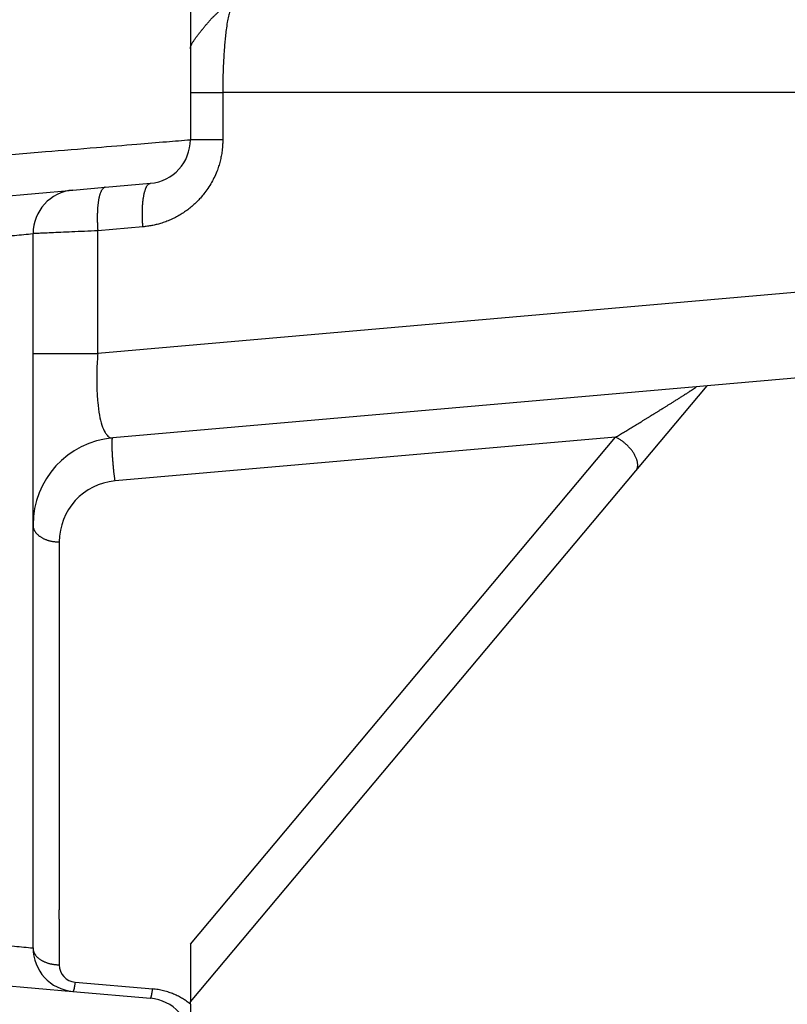
# Model space of a CAD drawing. Units: millimetres. Extents: x 2018 to 2314, y -749 to -539.
# Drawn here: x 2271 to 2280, y -603 to -591 of the extents above; entities that cross this region are included whole.
import ezdxf

# ---------------------------------------------------------------- set-up
doc = ezdxf.new("R2010")
doc.units = ezdxf.units.MM
doc.linetypes.add('DASHED', pattern=[15, 7, -8])
doc.layers.add('1', color=7, linetype='Continuous')
doc.styles.add('CONVERTER_13', font='simplex.shx', dxfattribs={"width": 0.95})
doc.dimstyles.new('ME10_DIM_12', dxfattribs={"dimtxt": 3, "dimasz": 3, "dimexe": 1, "dimexo": 0.5, "dimgap": 2, "dimtad": 0, "dimtih": 1, "dimtoh": 1, "dimdsep": 46, "dimtxsty": 'CONVERTER_13', "dimsah": 1, "dimcen": 0.09, "dimclrd": 2, "dimclre": 2, "dimclrt": 4, "dimadec": 0, "dimazin": 0, "dimtfac": 1, "dimtdec": 4, "dimtix": 1, "dimtmove": 0, "dimatfit": 3, "dimfxl": 1, "dimtolj": 1, "dimtzin": 0, "dimarcsym": 0})
doc.dimstyles.new('ME10_DIM_14', dxfattribs={"dimtxt": 3, "dimasz": 3, "dimexe": 1, "dimexo": 0.5, "dimgap": 2, "dimtad": 0, "dimdsep": 46, "dimtxsty": 'CONVERTER_13', "dimsah": 1, "dimcen": 0.09, "dimclrd": 2, "dimclre": 2, "dimclrt": 4, "dimadec": 0, "dimazin": 0, "dimtfac": 1, "dimtdec": 4, "dimtix": 1, "dimtmove": 0, "dimatfit": 3, "dimfxl": 1, "dimtolj": 1, "dimtzin": 0, "dimarcsym": 0})

# ---------------------------------------------------------------- blocks, each defined once
blk = doc.blocks.new('*D3')
at = {"layer": '1', "color": 2, "linetype": 'Continuous'}
for p, q in [((2222.749, -608.459), (2222.749, -578.417)), ((2291.336, -615.67), (2291.336, -578.417)), ((2250.768, -579.417), (2222.749, -579.417)), ((2291.336, -579.417), (2263.318, -579.417))]:
    blk.add_line(p, q, dxfattribs=at)
at = {"layer": '1', "color": 2}
for points in [[(2225.749, -579.022), (2225.749, -579.812), (2222.749, -579.417)], [(2288.336, -579.812), (2288.336, -579.022), (2291.336, -579.417)]]:
    blk.add_solid(points, dxfattribs=at)
at = {"layer": '1', "color": 4, "insert": (2252.768, -580.767), "char_height": 3, "attachment_point": 7, "rotation": 0.0001, "line_spacing_factor": 0.60024, "style": 'CONVERTER_13'}
blk.add_mtext('68,5', dxfattribs=at)
blk = doc.blocks.new('*D5')
at = {"layer": '1', "color": 2, "linetype": 'Continuous'}
for p, q in [((2272.867, -589.17), (2298.9, -589.17)), ((2297.9, -634.145), (2297.9, -589.17)), ((2297.9, -689.42), (2297.9, -644.445)), ((2244.617, -689.42), (2298.9, -689.42))]:
    blk.add_line(p, q, dxfattribs=at)
at = {"layer": '1', "color": 2}
for points in [[(2298.295, -592.17), (2297.505, -592.17), (2297.9, -589.17)], [(2297.505, -686.42), (2298.295, -686.42), (2297.9, -689.42)]]:
    blk.add_solid(points, dxfattribs=at)
at = {"layer": '1', "color": 4, "insert": (2299.4, -642.445), "char_height": 3, "attachment_point": 7, "rotation": 90, "line_spacing_factor": 0.60024, "style": 'CONVERTER_13'}
blk.add_mtext('100', dxfattribs=at)

msp = doc.modelspace()

# ---------------------------------------------------------------- linework, layer by layer
at = {"color": 7, "linetype": 'Continuous'}
for p, q in [((2272.867, -591.17), (2272.867, -591.67)), ((2272.867, -591.67), (2272.867, -592.17)), ((2272.867, -592.17), (2272.867, -592.711)), ((2271.894, -593.255), (2272.41, -593.209)), ((2268.66, -593.538), (2271.523, -593.287)), ((2271.523, -593.287), (2271.894, -593.255)), ((2271.067, -595.156), (2271.067, -593.785)), ((2271.067, -597.118), (2271.067, -595.156)), ((2281.48, -595.291), (2278.776, -595.527)), ((2278.652, -595.538), (2271.98, -596.122)), ((2277.961, -596.498), (2278.776, -595.527)), ((2278.776, -595.527), (2278.652, -595.538)), ((2272.867, -602.57), (2277.961, -596.498)), ((2271.067, -601.954), (2271.067, -597.118)), ((2272.867, -601.91), (2272.867, -602.57)), ((2268.66, -602.202), (2271.523, -602.452)), ((2271.523, -602.452), (2272.41, -602.53)), ((2272.867, -602.596), (2272.867, -602.57)), ((2272.867, -602.596), (2272.867, -603.028))]:
    msp.add_line(p, q, dxfattribs=at)
at = {"color": 2, "linetype": 'Continuous'}
for p, q in [((2281.652, -592.17), (2273.237, -592.17)), ((2273.237, -592.17), (2273.237, -592.711)), ((2272.324, -593.708), (2271.808, -593.753)), ((2271.808, -595.156), (2271.808, -593.753)), ((2281.652, -594.295), (2271.808, -595.156)), ((2277.731, -596.113), (2272.006, -596.614)), ((2272.867, -601.91), (2277.731, -596.113)), ((2271.367, -597.311), (2271.367, -601.518)), ((2271.367, -601.625), (2271.367, -601.518)), ((2271.367, -601.625), (2271.367, -602.147)), ((2271.549, -602.346), (2272.436, -602.424))]:
    msp.add_line(p, q, dxfattribs=at)
at = {"color": 7, "linetype": 'Continuous'}
for centre, radius, start, end in [((2272.367, -592.711), 0.5, 275, 0), ((2271.567, -593.785), 0.5, 95, 180), ((2272.067, -597.118), 1, 95, 180), ((2271.567, -601.954), 0.5, 180, 265), ((2272.367, -603.028), 0.5, 0, 85)]:
    msp.add_arc(centre, radius, start, end, dxfattribs=at)
at = {"color": 2, "linetype": 'Continuous'}
for centre, radius, start, end in [((2272.067, -597.311), 0.7, 95, 180), ((2271.567, -602.147), 0.2, 180.0003, 264.9997)]:
    msp.add_arc(centre, radius, start, end, dxfattribs=at)
for points, knots in [([(2272.867, -591.67), (2272.867, -591.669), (2272.867, -591.668), (2272.867, -591.665), (2272.867, -591.662), (2272.868, -591.659), (2272.868, -591.656), (2272.869, -591.653), (2272.87, -591.649), (2272.871, -591.645), (2272.873, -591.639), (2272.877, -591.63), (2272.882, -591.619), (2272.889, -591.607), (2272.897, -591.593), (2272.906, -591.579), (2272.916, -591.564), (2272.926, -591.55), (2272.935, -591.537), (2272.944, -591.526), (2272.953, -591.514), (2272.963, -591.501), (2272.972, -591.489), (2272.983, -591.476), (2272.993, -591.462), (2273.004, -591.449), (2273.016, -591.435), (2273.027, -591.42), (2273.039, -591.406), (2273.051, -591.392), (2273.064, -591.377), (2273.077, -591.362), (2273.09, -591.348), (2273.101, -591.335), (2273.11, -591.325), (2273.118, -591.317), (2273.126, -591.309), (2273.133, -591.301), (2273.141, -591.293), (2273.149, -591.285), (2273.157, -591.277), (2273.165, -591.27), (2273.173, -591.263), (2273.181, -591.255), (2273.189, -591.249), (2273.2, -591.24), (2273.213, -591.229), (2273.23, -591.217), (2273.247, -591.206), (2273.261, -591.198), (2273.272, -591.193), (2273.281, -591.189), (2273.289, -591.185), (2273.301, -591.181), (2273.315, -591.176), (2273.329, -591.173), (2273.341, -591.171), (2273.348, -591.17), (2273.354, -591.17), (2273.357, -591.17), (2273.36, -591.17), (2273.362, -591.17), (2273.363, -591.17), (2273.365, -591.17), (2273.366, -591.17), (2273.366, -591.17), (2273.367, -591.17)], [0, 0, 0, 0, 0.0017825, 0.0041367, 0.0069465, 0.0100947, 0.0134651, 0.0169432, 0.0204168, 0.0237788, 0.0314459, 0.0395629, 0.0526888, 0.0668835, 0.0825255, 0.0992489, 0.1175011, 0.1367512, 0.1507152, 0.1651265, 0.1802446, 0.1957497, 0.2119496, 0.2284758, 0.2456546, 0.263096, 0.2811836, 0.2994558, 0.3182551, 0.337148, 0.3564934, 0.3758359, 0.3955223, 0.4150794, 0.4262851, 0.43744, 0.4486261, 0.4597315, 0.4708611, 0.4818902, 0.4928977, 0.5037901, 0.5146543, 0.5253861, 0.5360565, 0.5465931, 0.5674246, 0.5876072, 0.6076013, 0.6269536, 0.636463, 0.6458268, 0.6550748, 0.6641974, 0.682205, 0.6998059, 0.7085245, 0.7171965, 0.7215216, 0.7258404, 0.7279984, 0.7301556, 0.7312339, 0.7323123, 0.7334301, 0.7344587, 0.7344587, 0.7344587, 0.7344587]), ([(2273.367, -591.17), (2273.363, -591.17), (2273.352, -591.173), (2273.341, -591.189), (2273.329, -591.212), (2273.315, -591.249), (2273.302, -591.302), (2273.288, -591.373), (2273.276, -591.451), (2273.267, -591.529), (2273.26, -591.605), (2273.253, -591.687), (2273.248, -591.774), (2273.243, -591.87), (2273.24, -591.964), (2273.238, -592.066), (2273.237, -592.133), (2273.237, -592.17)], [0, 0, 0, 0, 0.011929, 0.031547, 0.054767, 0.090975, 0.149039, 0.220947, 0.306025, 0.385809, 0.457465, 0.53478, 0.632256, 0.718183, 0.823869, 0.914747, 1.024284, 1.024284, 1.024284, 1.024284]), ([(2272.867, -592.17), (2272.871, -592.17), (2272.879, -592.17), (2272.899, -592.17), (2272.929, -592.17), (2272.974, -592.17), (2273.03, -592.17), (2273.094, -592.17), (2273.164, -592.17), (2273.212, -592.17), (2273.237, -592.17)], [0, 0, 0, 0, 0.0125538, 0.0251076, 0.0579831, 0.1033233, 0.1598496, 0.225968, 0.2956982, 0.3705905, 0.3705905, 0.3705905, 0.3705905]), ([(2268.867, -593.039), (2269.156, -593.016), (2269.708, -592.97), (2270.489, -592.906), (2271.175, -592.85), (2271.753, -592.803), (2272.214, -592.765), (2272.527, -592.739), (2272.73, -592.723), (2272.821, -592.715), (2272.867, -592.711)], [0, 0, 0, 0, 0.871472, 1.659978, 2.352003, 2.935538, 3.400835, 3.739154, 3.876293, 4.013432, 4.013432, 4.013432, 4.013432]), ([(2273.237, -592.711), (2273.237, -592.725), (2273.237, -592.752), (2273.235, -592.784), (2273.233, -592.807), (2273.23, -592.838), (2273.223, -592.883), (2273.211, -592.942), (2273.195, -593.001), (2273.174, -593.064), (2273.146, -593.131), (2273.11, -593.201), (2273.069, -593.268), (2273.026, -593.327), (2272.983, -593.378), (2272.941, -593.423), (2272.897, -593.464), (2272.85, -593.503), (2272.8, -593.538), (2272.749, -593.571), (2272.696, -593.6), (2272.641, -593.627), (2272.585, -593.65), (2272.529, -593.668), (2272.476, -593.683), (2272.426, -593.694), (2272.376, -593.702), (2272.341, -593.706), (2272.324, -593.708)], [0, 0, 0, 0, 0.040569, 0.081129, 0.096226, 0.111319, 0.172158, 0.232887, 0.293649, 0.354222, 0.433057, 0.511503, 0.590008, 0.668063, 0.729376, 0.790379, 0.851427, 0.912187, 0.972996, 1.033543, 1.094116, 1.154466, 1.216238, 1.277829, 1.329317, 1.380673, 1.431971, 1.48329, 1.48329, 1.48329, 1.48329]), ([(2273.237, -592.711), (2273.212, -592.711), (2273.164, -592.711), (2273.094, -592.711), (2273.03, -592.711), (2272.974, -592.711), (2272.929, -592.711), (2272.899, -592.711), (2272.879, -592.711), (2272.871, -592.711), (2272.867, -592.711)], [0, 0, 0, 0, 0.0748923, 0.1446225, 0.2107409, 0.2672671, 0.3126074, 0.3454829, 0.3580367, 0.3705905, 0.3705905, 0.3705905, 0.3705905]), ([(2272.324, -593.708), (2272.323, -593.693), (2272.321, -593.663), (2272.319, -593.625), (2272.319, -593.595), (2272.318, -593.572), (2272.318, -593.549), (2272.318, -593.527), (2272.319, -593.504), (2272.32, -593.482), (2272.321, -593.46), (2272.323, -593.438), (2272.325, -593.418), (2272.327, -593.397), (2272.33, -593.378), (2272.333, -593.36), (2272.336, -593.342), (2272.34, -593.325), (2272.343, -593.309), (2272.348, -593.295), (2272.352, -593.281), (2272.357, -593.269), (2272.361, -593.258), (2272.367, -593.247), (2272.373, -593.236), (2272.38, -593.227), (2272.388, -593.219), (2272.395, -593.214), (2272.403, -593.211), (2272.408, -593.21), (2272.41, -593.209)], [0, 0, 0, 0, 0.0443486, 0.0897135, 0.1126129, 0.1355581, 0.1584702, 0.1812667, 0.2038625, 0.2261712, 0.2481056, 0.2695795, 0.2905086, 0.3108119, 0.3304126, 0.3492401, 0.3672304, 0.3843277, 0.4004854, 0.4156672, 0.4298475, 0.4430131, 0.4551634, 0.4663119, 0.4798034, 0.4916456, 0.5020169, 0.511166, 0.5191544, 0.5266292, 0.5266292, 0.5266292, 0.5266292]), ([(2271.894, -593.255), (2271.891, -593.255), (2271.886, -593.256), (2271.879, -593.259), (2271.871, -593.265), (2271.864, -593.272), (2271.856, -593.282), (2271.85, -593.292), (2271.845, -593.303), (2271.84, -593.314), (2271.835, -593.327), (2271.831, -593.34), (2271.827, -593.355), (2271.823, -593.37), (2271.819, -593.387), (2271.816, -593.405), (2271.813, -593.423), (2271.811, -593.443), (2271.808, -593.463), (2271.806, -593.484), (2271.805, -593.505), (2271.803, -593.527), (2271.803, -593.549), (2271.802, -593.572), (2271.802, -593.594), (2271.802, -593.617), (2271.802, -593.64), (2271.803, -593.671), (2271.805, -593.708), (2271.807, -593.738), (2271.808, -593.753)], [0, 0, 0, 0, 0.0074748, 0.0154632, 0.0246123, 0.0349836, 0.0468258, 0.0603173, 0.0714658, 0.0836161, 0.0967817, 0.110962, 0.1261438, 0.1423015, 0.1593989, 0.1773891, 0.1962166, 0.2158173, 0.2361206, 0.2570497, 0.2785236, 0.300458, 0.3227667, 0.3453625, 0.368159, 0.3910711, 0.4140163, 0.4369157, 0.4822806, 0.5266292, 0.5266292, 0.5266292, 0.5266292]), ([(2271.808, -593.753), (2271.757, -593.755), (2271.658, -593.759), (2271.516, -593.765), (2271.39, -593.771), (2271.281, -593.776), (2271.193, -593.78), (2271.133, -593.782), (2271.093, -593.784), (2271.076, -593.785), (2271.067, -593.785)], [0, 0, 0, 0, 0.1538203, 0.2966581, 0.4245835, 0.5343421, 0.6232183, 0.6884928, 0.7151913, 0.7418898, 0.7418898, 0.7418898, 0.7418898]), ([(2267.967, -594.078), (2268.191, -594.057), (2268.618, -594.017), (2269.224, -593.959), (2269.755, -593.909), (2270.203, -593.867), (2270.561, -593.833), (2270.803, -593.81), (2270.961, -593.795), (2271.031, -593.789), (2271.067, -593.785)], [0, 0, 0, 0, 0.675971, 1.287686, 1.824562, 2.277347, 2.638403, 2.90096, 3.007392, 3.113824, 3.113824, 3.113824, 3.113824]), ([(2271.067, -595.156), (2271.075, -595.156), (2271.092, -595.156), (2271.13, -595.156), (2271.191, -595.156), (2271.281, -595.156), (2271.393, -595.156), (2271.521, -595.156), (2271.662, -595.156), (2271.758, -595.156), (2271.808, -595.156)], [0, 0, 0, 0, 0.0251076, 0.0502151, 0.1159663, 0.2066467, 0.3196992, 0.4519359, 0.5913963, 0.741181, 0.741181, 0.741181, 0.741181]), ([(2271.808, -595.156), (2271.806, -595.186), (2271.801, -595.252), (2271.796, -595.353), (2271.795, -595.452), (2271.797, -595.573), (2271.804, -595.707), (2271.823, -595.853), (2271.85, -595.969), (2271.881, -596.047), (2271.911, -596.089), (2271.933, -596.11), (2271.956, -596.122), (2271.972, -596.122), (2271.98, -596.122)], [0, 0, 0, 0, 0.090472, 0.198583, 0.303089, 0.388121, 0.559877, 0.708229, 0.827169, 0.918252, 0.955501, 0.982148, 1.008968, 1.030462, 1.030462, 1.030462, 1.030462]), ([(2277.731, -596.113), (2277.738, -596.108), (2277.753, -596.1), (2277.775, -596.086), (2277.798, -596.072), (2277.822, -596.058), (2277.846, -596.044), (2277.87, -596.029), (2277.895, -596.014), (2277.92, -595.999), (2277.946, -595.983), (2277.971, -595.968), (2277.997, -595.952), (2278.023, -595.936), (2278.05, -595.92), (2278.076, -595.904), (2278.102, -595.887), (2278.129, -595.871), (2278.155, -595.855), (2278.181, -595.839), (2278.208, -595.823), (2278.234, -595.806), (2278.255, -595.793), (2278.271, -595.784), (2278.282, -595.776), (2278.294, -595.769), (2278.307, -595.761), (2278.32, -595.753), (2278.333, -595.744), (2278.347, -595.736), (2278.362, -595.727), (2278.376, -595.718), (2278.392, -595.708), (2278.408, -595.698), (2278.425, -595.687), (2278.441, -595.677), (2278.457, -595.667), (2278.472, -595.657), (2278.486, -595.648), (2278.5, -595.64), (2278.513, -595.631), (2278.526, -595.623), (2278.538, -595.616), (2278.549, -595.608), (2278.56, -595.601), (2278.57, -595.595), (2278.58, -595.588), (2278.589, -595.582), (2278.598, -595.577), (2278.606, -595.572), (2278.613, -595.567), (2278.619, -595.563), (2278.624, -595.559), (2278.629, -595.556), (2278.634, -595.553), (2278.637, -595.55), (2278.641, -595.548), (2278.644, -595.546), (2278.646, -595.544), (2278.648, -595.543), (2278.649, -595.542), (2278.65, -595.541), (2278.651, -595.54), (2278.652, -595.539), (2278.652, -595.539), (2278.652, -595.538), (2278.652, -595.538), (2278.652, -595.538)], [0, 0, 0, 0, 0.025409, 0.051539, 0.078341, 0.105766, 0.133763, 0.162284, 0.191277, 0.220695, 0.250485, 0.2806, 0.31099, 0.341604, 0.372393, 0.403307, 0.434297, 0.465312, 0.496304, 0.527221, 0.558016, 0.588637, 0.619036, 0.631806, 0.64533, 0.659551, 0.674413, 0.689858, 0.705829, 0.722269, 0.73912, 0.756325, 0.773827, 0.79449, 0.814434, 0.833659, 0.85216, 0.869935, 0.886981, 0.903295, 0.918875, 0.933652, 0.947817, 0.961358, 0.974263, 0.986524, 0.998127, 1.009064, 1.019321, 1.02889, 1.037758, 1.044807, 1.051241, 1.057074, 1.06232, 1.066994, 1.071111, 1.074687, 1.077487, 1.079733, 1.081491, 1.082831, 1.083819, 1.084942, 1.085683, 1.086002, 1.086384, 1.086384, 1.086384, 1.086384]), ([(2272.006, -596.614), (2272.005, -596.609), (2272.004, -596.6), (2272.002, -596.585), (2272, -596.57), (2271.997, -596.553), (2271.995, -596.535), (2271.993, -596.516), (2271.991, -596.496), (2271.989, -596.475), (2271.987, -596.454), (2271.985, -596.432), (2271.983, -596.409), (2271.981, -596.386), (2271.979, -596.363), (2271.978, -596.34), (2271.976, -596.318), (2271.975, -596.296), (2271.974, -596.275), (2271.973, -596.255), (2271.972, -596.236), (2271.972, -596.218), (2271.972, -596.202), (2271.972, -596.189), (2271.972, -596.178), (2271.972, -596.17), (2271.972, -596.162), (2271.972, -596.155), (2271.973, -596.149), (2271.973, -596.143), (2271.974, -596.137), (2271.975, -596.132), (2271.976, -596.127), (2271.977, -596.125), (2271.978, -596.123), (2271.978, -596.123), (2271.979, -596.122), (2271.979, -596.122), (2271.98, -596.122)], [0, 0, 0, 0, 0.0136109, 0.028329, 0.0441565, 0.0610961, 0.0791182, 0.0981854, 0.1182176, 0.1391348, 0.1608131, 0.183111, 0.205863, 0.2288823, 0.251966, 0.2748994, 0.2974628, 0.3194381, 0.3406153, 0.3608002, 0.3798189, 0.3975246, 0.4137988, 0.4285559, 0.4375231, 0.4457831, 0.4533339, 0.460179, 0.4663273, 0.4717927, 0.478751, 0.4842946, 0.4886511, 0.4917402, 0.4928022, 0.4936634, 0.4943681, 0.4949812, 0.4949812, 0.4949812, 0.4949812]), ([(2277.961, -596.498), (2277.962, -596.497), (2277.963, -596.495), (2277.966, -596.491), (2277.97, -596.486), (2277.974, -596.478), (2277.977, -596.47), (2277.98, -596.462), (2277.982, -596.453), (2277.983, -596.443), (2277.984, -596.433), (2277.983, -596.421), (2277.982, -596.409), (2277.98, -596.395), (2277.977, -596.381), (2277.972, -596.367), (2277.967, -596.352), (2277.96, -596.337), (2277.952, -596.321), (2277.943, -596.305), (2277.933, -596.29), (2277.923, -596.274), (2277.911, -596.259), (2277.899, -596.244), (2277.886, -596.23), (2277.873, -596.216), (2277.859, -596.202), (2277.845, -596.189), (2277.83, -596.177), (2277.816, -596.166), (2277.801, -596.155), (2277.787, -596.145), (2277.773, -596.136), (2277.759, -596.127), (2277.745, -596.12), (2277.736, -596.115), (2277.731, -596.113)], [0, 0, 0, 0, 0.0038603, 0.0077753, 0.0156767, 0.0238581, 0.0323679, 0.0412559, 0.0505709, 0.0603594, 0.0706635, 0.081519, 0.0944461, 0.1081364, 0.1226018, 0.1378372, 0.1538207, 0.1705132, 0.1878605, 0.205793, 0.2242293, 0.2430773, 0.2622374, 0.2816052, 0.3010741, 0.3205385, 0.3398956, 0.3590487, 0.3779078, 0.396392, 0.4144302, 0.4319617, 0.4489361, 0.4653141, 0.4810657, 0.4961712, 0.4961712, 0.4961712, 0.4961712]), ([(2271.067, -597.118), (2271.067, -597.121), (2271.067, -597.127), (2271.068, -597.136), (2271.069, -597.144), (2271.072, -597.153), (2271.075, -597.162), (2271.078, -597.171), (2271.083, -597.18), (2271.088, -597.189), (2271.094, -597.198), (2271.1, -597.207), (2271.108, -597.216), (2271.116, -597.224), (2271.124, -597.232), (2271.134, -597.24), (2271.144, -597.247), (2271.155, -597.255), (2271.166, -597.262), (2271.178, -597.268), (2271.19, -597.274), (2271.203, -597.28), (2271.216, -597.285), (2271.229, -597.29), (2271.242, -597.294), (2271.256, -597.298), (2271.27, -597.301), (2271.284, -597.304), (2271.298, -597.306), (2271.312, -597.308), (2271.326, -597.309), (2271.34, -597.31), (2271.353, -597.311), (2271.362, -597.311), (2271.367, -597.311)], [0, 0, 0, 0, 0.0086019, 0.0173802, 0.0263568, 0.0355542, 0.044995, 0.0547011, 0.0646928, 0.0749882, 0.0856025, 0.096547, 0.107829, 0.1194512, 0.1314113, 0.1437022, 0.1563119, 0.1692234, 0.1824154, 0.1958623, 0.2095351, 0.2234015, 0.2374269, 0.2515747, 0.2658071, 0.2800858, 0.2943725, 0.3086294, 0.3228198, 0.3369088, 0.3508631, 0.364652, 0.378247, 0.3916225, 0.3916225, 0.3916225, 0.3916225]), ([(2267.967, -601.661), (2268.191, -601.682), (2268.618, -601.722), (2269.224, -601.78), (2269.755, -601.83), (2270.203, -601.872), (2270.561, -601.906), (2270.803, -601.929), (2270.961, -601.944), (2271.031, -601.951), (2271.067, -601.954)], [0, 0, 0, 0, 0.675971, 1.287686, 1.824562, 2.277347, 2.638403, 2.90096, 3.007392, 3.113824, 3.113824, 3.113824, 3.113824]), ([(2271.067, -601.954), (2271.067, -601.957), (2271.067, -601.963), (2271.068, -601.971), (2271.069, -601.98), (2271.072, -601.989), (2271.075, -601.998), (2271.078, -602.007), (2271.083, -602.016), (2271.088, -602.025), (2271.094, -602.034), (2271.1, -602.043), (2271.108, -602.051), (2271.116, -602.06), (2271.124, -602.068), (2271.134, -602.076), (2271.144, -602.083), (2271.155, -602.09), (2271.166, -602.097), (2271.178, -602.104), (2271.19, -602.11), (2271.203, -602.115), (2271.216, -602.121), (2271.229, -602.125), (2271.242, -602.129), (2271.256, -602.133), (2271.27, -602.137), (2271.284, -602.139), (2271.298, -602.142), (2271.312, -602.144), (2271.326, -602.145), (2271.34, -602.146), (2271.353, -602.147), (2271.362, -602.147), (2271.367, -602.147)], [0, 0, 0, 0, 0.0086019, 0.0173802, 0.0263568, 0.0355542, 0.044995, 0.0547011, 0.0646928, 0.0749882, 0.0856025, 0.096547, 0.107829, 0.1194512, 0.1314113, 0.1437022, 0.1563119, 0.1692234, 0.1824154, 0.1958623, 0.2095351, 0.2234015, 0.2374269, 0.2515747, 0.2658071, 0.2800858, 0.2943725, 0.3086294, 0.3228198, 0.3369088, 0.3508631, 0.364652, 0.378247, 0.3916225, 0.3916225, 0.3916225, 0.3916225]), ([(2271.549, -602.346), (2271.548, -602.351), (2271.547, -602.361), (2271.544, -602.376), (2271.542, -602.389), (2271.54, -602.4), (2271.538, -602.409), (2271.537, -602.417), (2271.535, -602.424), (2271.533, -602.431), (2271.532, -602.437), (2271.53, -602.441), (2271.529, -602.445), (2271.527, -602.448), (2271.526, -602.45), (2271.525, -602.451), (2271.524, -602.452), (2271.524, -602.452), (2271.523, -602.452), (2271.523, -602.452)], [0, 0, 0, 0, 0.0159413, 0.0310283, 0.0451086, 0.0549221, 0.0640345, 0.0723969, 0.0799676, 0.0867124, 0.0926065, 0.0976347, 0.1017938, 0.1050961, 0.1075779, 0.1085371, 0.1093328, 0.1099991, 0.1105903, 0.1105903, 0.1105903, 0.1105903]), ([(2272.41, -602.53), (2272.41, -602.53), (2272.411, -602.53), (2272.412, -602.529), (2272.412, -602.529), (2272.413, -602.528), (2272.414, -602.526), (2272.416, -602.523), (2272.417, -602.519), (2272.419, -602.514), (2272.42, -602.508), (2272.422, -602.502), (2272.424, -602.495), (2272.426, -602.486), (2272.427, -602.477), (2272.429, -602.467), (2272.432, -602.454), (2272.434, -602.439), (2272.436, -602.429), (2272.436, -602.424)], [0, 0, 0, 0, 0.0005911, 0.0012575, 0.0020532, 0.0030123, 0.0054942, 0.0087964, 0.0129556, 0.0179837, 0.0238778, 0.0306227, 0.0381934, 0.0465558, 0.0556682, 0.0654816, 0.079562, 0.0946489, 0.1105903, 0.1105903, 0.1105903, 0.1105903]), ([(2272.867, -602.596), (2272.851, -602.584), (2272.822, -602.562), (2272.777, -602.533), (2272.729, -602.506), (2272.678, -602.483), (2272.621, -602.461), (2272.571, -602.447), (2272.529, -602.437), (2272.498, -602.431), (2272.467, -602.427), (2272.446, -602.425), (2272.436, -602.424)], [0, 0, 0, 0, 0.059856, 0.1085511, 0.1617064, 0.2232719, 0.2778184, 0.3442177, 0.3781274, 0.4067311, 0.4410043, 0.4702072, 0.4702072, 0.4702072, 0.4702072])]:
    msp.add_open_spline(points, degree=3, knots=knots, dxfattribs=at)
at = {"layer": '1', "color": 2, "linetype": 'DASHED'}
msp.add_arc((2244.117, -616.17), 47.22, 0, 45, dxfattribs=at)

# ---------------------------------------------------------------- dimensions: what is measured, and where the dimension line sits
at = {"layer": '1'}
dim = msp.add_linear_dim(base=(2291.336, -579.417), p1=(2222.749, -608.959), p2=(2291.336, -616.17), text='68,5', dimstyle='ME10_DIM_12', dxfattribs=at)
dim.commit()
dim.dimension.update_dxf_attribs({"geometry": '*D3', "text_midpoint": (2257.043, -579.417), "text_rotation": 0.0001})
dim = msp.add_linear_dim(base=(2297.9, -689.42), p1=(2272.367, -589.17), p2=(2244.117, -689.42), angle=90, text='100', dimstyle='ME10_DIM_14', dxfattribs=at)
dim.commit()
dim.dimension.update_dxf_attribs({"geometry": '*D5', "text_midpoint": (2297.9, -639.295), "text_rotation": 90})

doc.saveas('drawing.dxf')
